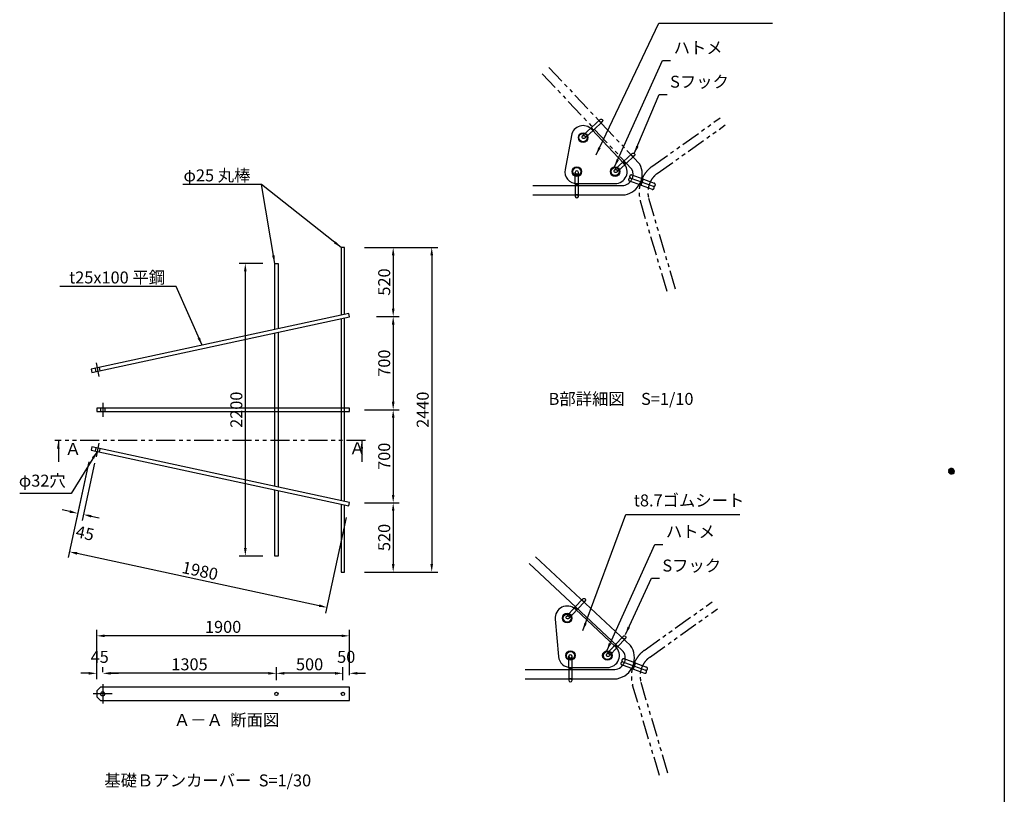
# Model space of a CAD drawing. Extents: x 0 to 84100, y 0 to 59400.
# Drawn here: x 59436 to 84100, y 22943 to 42352 of the extents above; entities that cross this region are included whole.
import ezdxf
from ezdxf.enums import TextEntityAlignment as Align

# ---------------------------------------------------------------- set-up
doc = ezdxf.new("R2010")
doc.units = 0
doc.header["$LTSCALE"] = 30
for name, pattern in [('CENTER2', [28.575, 19.05, -3.175, 3.175, -3.175]), ('HIDDEN2', [4.7625, 3.175, -1.5875]), ('PHANTOM2', [31.75, 15.875, -3.175, 3.175, -3.175, 3.175, -3.175])]:
    doc.linetypes.add(name, pattern=pattern)
doc.layers.get('0').update_dxf_attribs({"linetype": 'CONTINUOUS'})
doc.layers.get('DEFPOINTS').update_dxf_attribs({"linetype": 'CONTINUOUS'})
for name, color, linetype in [('P001', 131, 'CONTINUOUS'), ('P008', 241, 'CONTINUOUS'), ('P901', 135, 'CONTINUOUS'), ('P_1CENTER', 2, 'CONTINUOUS'), ('P_2DIM', 6, 'CONTINUOUS'), ('P_3TEXT', 60, 'CONTINUOUS'), ('P_5drawframe', 104, 'CONTINUOUS')]:
    doc.layers.add(name, color=color, linetype=linetype)
doc.styles.add('BIGFONT', font='simplex.shx', dxfattribs={"bigfont": 'bigfont.shx'})
doc.dimstyles.new('DIMBIGFONT$0', dxfattribs={"dimscale": 100, "dimtxt": 3, "dimasz": 2, "dimexe": 1.5, "dimexo": 3, "dimgap": 0.75, "dimtad": 1, "dimdec": 1, "dimdsep": 46, "dimtxsty": 'BIGFONT', "dimsah": 1, "dimcen": 0, "dimclrt": 230, "dimadec": 1, "dimazin": 2, "dimtfac": 0.6, "dimtdec": 1, "dimtofl": 0, "dimtmove": 2, "dimatfit": 3, "dimfxl": 0, "dimtvp": 1, "dimtolj": 1, "dimarcsym": 0})
doc.dimstyles.new('DIMBIGFONT$7', dxfattribs={"dimscale": 100, "dimtxt": 3, "dimasz": 2, "dimexe": 1.5, "dimexo": 3, "dimgap": 0.75, "dimtad": 1, "dimdec": 1, "dimdsep": 46, "dimtxsty": 'BIGFONT', "dimsah": 1, "dimcen": 0, "dimclrt": 230, "dimadec": 1, "dimazin": 2, "dimtfac": 0.6, "dimtdec": 1, "dimtofl": 0, "dimtmove": 0, "dimatfit": 3, "dimfxl": 0, "dimtvp": 1, "dimtolj": 1, "dimarcsym": 0})

# ---------------------------------------------------------------- blocks, each defined once
blk = doc.blocks.new('*D9')
at = {"layer": 'DEFPOINTS', "color": 0}
for p in [(61230, 31565), (61376, 31533), (61035, 29953)]:
    blk.add_point(p, dxfattribs=at)
at = {"layer": 'P_2DIM', "color": 0, "lineweight": -2}
for p, q in [((61166, 31272), (60856, 29838)), ((61313, 31240), (61003, 29806)), ((60693, 30027), (60497, 30069)), ((61230, 29911), (61426, 29868))]:
    blk.add_line(p, q, dxfattribs=at)
at = {"layer": 'P_2DIM', "color": 0}
for points in [[(60700, 30059), (60686, 29994), (60888, 29984)], [(61237, 29943), (61223, 29878), (61035, 29953)]]:
    blk.add_solid(points, dxfattribs=at)
at = {"layer": 'P_2DIM', "color": 230, "insert": (61073, 29486), "char_height": 300, "attachment_point": 5, "rotation": 347.8077, "style": 'BIGFONT'}
blk.add_mtext('\\A1;45', dxfattribs=at)
blk = doc.blocks.new('DFP11')
at = {"color": 0, "linetype": 'Continuous'}
for p, q in [((827.69, 311.12), (827, 310.43)), ((827.83, 311.12), (827, 310.29)), ((827.95, 311.1), (827.03, 310.17)), ((827.52, 311.09), (827.04, 310.61)), ((828.05, 311.06), (827.06, 310.07)), ((828.15, 311.01), (827.11, 309.98)), ((828.15, 309.74), (827.11, 310.77)), ((828.23, 310.95), (827.17, 309.9)), ((828.23, 309.8), (827.17, 310.85)), ((828.3, 309.87), (827.24, 310.93)), ((828.3, 310.88), (827.24, 309.82)), ((828.36, 309.94), (827.32, 310.99)), ((828.36, 310.81), (827.32, 309.76)), ((828.42, 310.03), (827.41, 311.04)), ((828.46, 310.13), (827.51, 311.08)), ((828.49, 310.24), (827.62, 311.11)), ((828.5, 310.38), (827.75, 311.12)), ((828.48, 310.53), (827.91, 311.11)), ((828.39, 310.77), (828.15, 311.01)), ((827.83, 309.63), (827, 310.46)), ((827.69, 309.63), (827, 310.32)), ((827.95, 309.65), (827.03, 310.58)), ((827.52, 309.66), (827.04, 310.14)), ((828.05, 309.69), (827.06, 310.68)), ((828.42, 310.72), (827.41, 309.71)), ((828.46, 310.62), (827.51, 309.67)), ((828.49, 310.51), (827.62, 309.64)), ((828.5, 310.38), (827.75, 309.62)), ((828.48, 310.22), (827.91, 309.64)), ((828.39, 309.98), (828.15, 309.74))]:
    blk.add_line(p, q, dxfattribs=at)
at = {"layer": 'DEFPOINTS', "color": 0, "linetype": 'Continuous'}
blk.add_line((841, 594), (841, 0), dxfattribs=at)
at = {"color": 83, "ltscale": 0.5, "style": 'BIGFONT', "flags": 8}
for tag, p in [('REV05', (36.72, 37.66)), ('REV04', (36.72, 32.61)), ('REV09', (152.1, 32.44)), ('REV03', (36.72, 27.36)), ('REV08', (152.1, 27.19)), ('REV02', (36.72, 22.11)), ('REV07', (152.1, 21.94)), ('REV01', (36.72, 16.86)), ('REV06', (152.1, 16.69))]:
    blk.add_attdef(tag, text='', height=2, dxfattribs=at).set_placement(p, align=Align.BOTTOM_LEFT)
for tag, p in [('REVD5', (104.1, 37.66)), ('R5D', (118.66, 37.66)), ('R5C', (127.78, 37.66)), ('R5A', (136.91, 37.66)), ('REVD4', (104.1, 32.61)), ('R4D', (118.66, 32.61)), ('R4C', (127.78, 32.61)), ('R4A', (136.91, 32.61)), ('REVD9', (226.1, 32.61)), ('R9D', (240.66, 32.61)), ('R9C', (249.78, 32.61)), ('R9A', (258.91, 32.61)), ('REVD3', (104.1, 27.36)), ('R3D', (118.66, 27.36)), ('R3C', (127.78, 27.36)), ('R3A', (136.91, 27.36)), ('REVD8', (226.1, 27.36)), ('R8D', (240.66, 27.36)), ('R8C', (249.78, 27.36)), ('R8A', (258.91, 27.36)), ('REVD2', (104.1, 22.11)), ('R2D', (118.66, 22.11)), ('R2C', (127.78, 22.11)), ('R2A', (136.91, 22.11)), ('REVD7', (226.1, 22.11)), ('R7D', (240.66, 22.11)), ('R7C', (249.78, 22.11)), ('R7A', (258.91, 22.11)), ('REVD1', (104.1, 16.86)), ('R1D', (118.66, 16.86)), ('R1C', (127.78, 16.86)), ('R1A', (136.91, 16.86)), ('REVD6', (226.1, 16.86)), ('R6D', (240.66, 16.86)), ('R6C', (249.78, 16.86)), ('R6A', (258.91, 16.86))]:
    blk.add_attdef(tag, text='', height=2, dxfattribs=at).set_placement(p, align=Align.BOTTOM_CENTER)
at = {"color": 83, "ltscale": 0.5, "style": 'BIGFONT'}
for tag, height, p in [('PROJECT1', 4, (676.07, 35.51)), ('DATE', 3, (752.02, 35.02)), ('SCALE', 3, (791.34, 34.81)), ('PROJECT2', 4, (676.89, 26.29)), ('PROJECT3', 4, (676.89, 17.6)), ('DWGNO', 3, (762.5, 18.49))]:
    blk.add_attdef(tag, text='', height=height, dxfattribs=at).set_placement(p, align=Align.BOTTOM_CENTER)
blk = doc.blocks.new('*D22')
at = {"layer": 'DEFPOINTS', "color": 0}
for p in [(67532, 25975), (67532, 25502), (67698, 25627)]:
    blk.add_point(p, dxfattribs=at)
at = {"layer": 'P_2DIM', "color": 0, "lineweight": -2}
for p, q in [((67332, 25975), (67132, 25975)), ((67532, 25802), (67532, 26125)), ((67698, 25927), (67698, 26125)), ((67898, 25975), (68098, 25975))]:
    blk.add_line(p, q, dxfattribs=at)
at = {"layer": 'P_2DIM', "color": 0}
for points in [[(67332, 26008), (67332, 25941), (67532, 25975)], [(67898, 26008), (67898, 25941), (67698, 25975)]]:
    blk.add_solid(points, dxfattribs=at)
at = {"layer": 'P_2DIM', "color": 230, "insert": (67615, 26387), "char_height": 300, "attachment_point": 5, "style": 'BIGFONT'}
blk.add_mtext('\\A1;50', dxfattribs=at)
blk = doc.blocks.new('*D23')
at = {"layer": 'DEFPOINTS', "color": 0}
for p in [(65865, 25975), (65865, 25502), (67532, 25502)]:
    blk.add_point(p, dxfattribs=at)
at = {"layer": 'P_2DIM', "color": 0, "lineweight": -2}
for p, q in [((65865, 25802), (65865, 26125)), ((67332, 25975), (66065, 25975)), ((67532, 25802), (67532, 26125))]:
    blk.add_line(p, q, dxfattribs=at)
at = {"layer": 'P_2DIM', "color": 0}
for points in [[(66065, 26008), (66065, 25941), (65865, 25975)], [(67332, 26008), (67332, 25941), (67532, 25975)]]:
    blk.add_solid(points, dxfattribs=at)
at = {"layer": 'P_2DIM', "color": 230, "insert": (66698, 26200), "char_height": 300, "attachment_point": 5, "style": 'BIGFONT'}
blk.add_mtext('\\A1;500', dxfattribs=at)
blk = doc.blocks.new('*D24')
at = {"layer": 'DEFPOINTS', "color": 0}
for p in [(61515, 25975), (61515, 25702), (65865, 25502)]:
    blk.add_point(p, dxfattribs=at)
at = {"layer": 'P_2DIM', "color": 0, "lineweight": -2}
for p, q in [((61515, 26002), (61515, 26125)), ((65665, 25975), (61715, 25975)), ((65865, 25802), (65865, 26125))]:
    blk.add_line(p, q, dxfattribs=at)
at = {"layer": 'P_2DIM', "color": 0}
for points in [[(61715, 26008), (61715, 25941), (61515, 25975)], [(65665, 26008), (65665, 25941), (65865, 25975)]]:
    blk.add_solid(points, dxfattribs=at)
at = {"layer": 'P_2DIM', "color": 230, "insert": (63690, 26200), "char_height": 300, "attachment_point": 5, "style": 'BIGFONT'}
blk.add_mtext('\\A1;1305', dxfattribs=at)
blk = doc.blocks.new('*D25')
at = {"layer": 'DEFPOINTS', "color": 0}
for p in [(61365, 25975), (61515, 25702), (61365, 25532)]:
    blk.add_point(p, dxfattribs=at)
at = {"layer": 'P_2DIM', "color": 0, "lineweight": -2}
for p, q in [((61165, 25975), (60965, 25975)), ((61365, 25832), (61365, 26125)), ((61515, 26002), (61515, 26125)), ((61715, 25975), (61915, 25975))]:
    blk.add_line(p, q, dxfattribs=at)
at = {"layer": 'P_2DIM', "color": 0}
for points in [[(61165, 26008), (61165, 25941), (61365, 25975)], [(61715, 26008), (61715, 25941), (61515, 25975)]]:
    blk.add_solid(points, dxfattribs=at)
at = {"layer": 'P_2DIM', "color": 230, "insert": (61440, 26387), "char_height": 300, "attachment_point": 5, "style": 'BIGFONT'}
blk.add_mtext('\\A1;45', dxfattribs=at)
blk = doc.blocks.new('*D26')
at = {"layer": 'DEFPOINTS', "color": 0}
for p in [(61365, 26914), (61365, 25532), (67698, 25627)]:
    blk.add_point(p, dxfattribs=at)
at = {"layer": 'P_2DIM', "color": 0, "lineweight": -2}
for p, q in [((61365, 25832), (61365, 27064)), ((67498, 26914), (61565, 26914)), ((67698, 25927), (67698, 27064))]:
    blk.add_line(p, q, dxfattribs=at)
at = {"layer": 'P_2DIM', "color": 0}
for points in [[(61565, 26947), (61565, 26881), (61365, 26914)], [(67498, 26947), (67498, 26881), (67698, 26914)]]:
    blk.add_solid(points, dxfattribs=at)
at = {"layer": 'P_2DIM', "color": 230, "insert": (64532, 27139), "char_height": 300, "attachment_point": 5, "style": 'BIGFONT'}
blk.add_mtext('\\A1;1900', dxfattribs=at)
blk = doc.blocks.new('*D31')
at = {"layer": 'DEFPOINTS', "color": 0}
for p in [(61230, 31565), (67681, 30171), (60680, 29021)]:
    blk.add_point(p, dxfattribs=at)
at = {"layer": 'P_2DIM', "color": 0, "lineweight": -2}
for p, q in [((61166, 31272), (60648, 28874)), ((67617, 29878), (67099, 27481)), ((66936, 27669), (60875, 28979))]:
    blk.add_line(p, q, dxfattribs=at)
at = {"layer": 'P_2DIM', "color": 0}
for points in [[(60882, 29011), (60868, 28946), (60680, 29021)], [(66943, 27702), (66929, 27637), (67131, 27627)]]:
    blk.add_solid(points, dxfattribs=at)
at = {"layer": 'P_2DIM', "color": 230, "insert": (63953, 28544), "char_height": 300, "attachment_point": 5, "rotation": 347.8077, "style": 'BIGFONT'}
blk.add_mtext('\\A1;1980', dxfattribs=at)
blk = doc.blocks.new('A$C67B504A5')
at = {"layer": 'P901', "linetype": 'PHANTOM2'}
for p, q in [((-3.8, 1.1), (26, -7.4)), ((-3.8, 1.1), (26, -7.4)), ((28.2, 0.3), (-1.7, 8.8)), ((27.4, 0.6), (26.2, -0.1)), ((28.2, 0.3), (56.1, -7.5)), ((23.8, -15), (-6, -6.6)), ((23, -14.8), (22.4, -13.6)), ((23.8, -15), (51.7, -22.9)), ((24, -7.8), (25.2, -7.1)), ((24.5, -5.9), (25.2, -7.1)), ((26, -7.4), (53.9, -15.2)), ((26, -7.4), (53.9, -15.2))]:
    blk.add_line(p, q, dxfattribs=at)
for centre, radius, start, end in [((-4.9, -2.8), 4, 74.2029, 254.2029), ((-2.8, 4.9), 4, 74.2029, 254.2029), ((53.9, -11.1), 28.9, 156.2578, 172.148), ((43.9, -16.6), 21.7, 156.2578, 172.148), ((51.7, -18.8), 28.9, 156.2578, 172.148), ((46, -8.9), 21.7, 156.2578, 172.148), ((52.8, -19.1), 4, 254.2029, 74.2029), ((55, -11.4), 4, 254.2029, 74.2029)]:
    blk.add_arc(centre, radius, start, end, dxfattribs=at)
blk = doc.blocks.new('*D35')
at = {"layer": 'DEFPOINTS', "color": 0}
for p in [(67773, 36646), (67773, 28513), (69757, 28513)]:
    blk.add_point(p, dxfattribs=at)
at = {"layer": 'P_2DIM', "color": 0, "lineweight": -2}
for p, q in [((68073, 36646), (69907, 36646)), ((69757, 36446), (69757, 28713)), ((68073, 28513), (69907, 28513))]:
    blk.add_line(p, q, dxfattribs=at)
at = {"layer": 'P_2DIM', "color": 0}
for points in [[(69724, 36446), (69791, 36446), (69757, 36646)], [(69724, 28713), (69791, 28713), (69757, 28513)]]:
    blk.add_solid(points, dxfattribs=at)
at = {"layer": 'P_2DIM', "color": 230, "insert": (69532, 32579), "char_height": 300, "attachment_point": 5, "rotation": 90, "style": 'BIGFONT'}
blk.add_mtext('\\A1;2440', dxfattribs=at)
blk = doc.blocks.new('*D36')
at = {"layer": 'DEFPOINTS', "color": 0}
for p in [(68073, 36646), (68073, 34913), (68792, 34913)]:
    blk.add_point(p, dxfattribs=at)
at = {"layer": 'P_2DIM', "color": 0, "lineweight": -2}
for p, q in [((68373, 36646), (68942, 36646)), ((68792, 36446), (68792, 35113)), ((68373, 34913), (68942, 34913))]:
    blk.add_line(p, q, dxfattribs=at)
at = {"layer": 'P_2DIM', "color": 0}
for points in [[(68759, 36446), (68826, 36446), (68792, 36646)], [(68759, 35113), (68826, 35113), (68792, 34913)]]:
    blk.add_solid(points, dxfattribs=at)
at = {"layer": 'P_2DIM', "color": 230, "insert": (68567, 35779), "char_height": 300, "attachment_point": 5, "rotation": 90, "style": 'BIGFONT'}
blk.add_mtext('\\A1;520', dxfattribs=at)
blk = doc.blocks.new('*D37')
at = {"layer": 'DEFPOINTS', "color": 0}
for p in [(68073, 34913), (67773, 32579), (68792, 32579)]:
    blk.add_point(p, dxfattribs=at)
at = {"layer": 'P_2DIM', "color": 0, "lineweight": -2}
for p, q in [((68373, 34913), (68942, 34913)), ((68792, 34713), (68792, 32779)), ((68073, 32579), (68942, 32579))]:
    blk.add_line(p, q, dxfattribs=at)
at = {"layer": 'P_2DIM', "color": 0}
for points in [[(68759, 34713), (68826, 34713), (68792, 34913)], [(68759, 32779), (68826, 32779), (68792, 32579)]]:
    blk.add_solid(points, dxfattribs=at)
at = {"layer": 'P_2DIM', "color": 230, "insert": (68567, 33746), "char_height": 300, "attachment_point": 5, "rotation": 90, "style": 'BIGFONT'}
blk.add_mtext('\\A1;700', dxfattribs=at)
blk = doc.blocks.new('*D38')
at = {"layer": 'DEFPOINTS', "color": 0}
for p in [(67773, 32579), (67773, 30246), (68792, 30246)]:
    blk.add_point(p, dxfattribs=at)
at = {"layer": 'P_2DIM', "color": 0, "lineweight": -2}
for p, q in [((68073, 32579), (68942, 32579)), ((68792, 32379), (68792, 30446)), ((68073, 30246), (68942, 30246))]:
    blk.add_line(p, q, dxfattribs=at)
at = {"layer": 'P_2DIM', "color": 0}
for points in [[(68759, 32379), (68826, 32379), (68792, 32579)], [(68759, 30446), (68826, 30446), (68792, 30246)]]:
    blk.add_solid(points, dxfattribs=at)
at = {"layer": 'P_2DIM', "color": 230, "insert": (68567, 31413), "char_height": 300, "attachment_point": 5, "rotation": 90, "style": 'BIGFONT'}
blk.add_mtext('\\A1;700', dxfattribs=at)
blk = doc.blocks.new('*D39')
at = {"layer": 'DEFPOINTS', "color": 0}
for p in [(67773, 30246), (67773, 28513), (68792, 28513)]:
    blk.add_point(p, dxfattribs=at)
at = {"layer": 'P_2DIM', "color": 0, "lineweight": -2}
for p, q in [((68073, 30246), (68942, 30246)), ((68792, 30046), (68792, 28713)), ((68073, 28513), (68942, 28513))]:
    blk.add_line(p, q, dxfattribs=at)
at = {"layer": 'P_2DIM', "color": 0}
for points in [[(68759, 30046), (68826, 30046), (68792, 30246)], [(68759, 28713), (68826, 28713), (68792, 28513)]]:
    blk.add_solid(points, dxfattribs=at)
at = {"layer": 'P_2DIM', "color": 230, "insert": (68567, 29379), "char_height": 300, "attachment_point": 5, "rotation": 90, "style": 'BIGFONT'}
blk.add_mtext('\\A1;520', dxfattribs=at)
blk = doc.blocks.new('*D84')
at = {"layer": 'DEFPOINTS', "color": 0}
for p in [(65823, 36246), (65088, 28913), (65823, 28913)]:
    blk.add_point(p, dxfattribs=at)
at = {"layer": 'P_2DIM', "color": 0, "lineweight": -2}
for p, q in [((65523, 36246), (64938, 36246)), ((65088, 36046), (65088, 29113)), ((65523, 28913), (64938, 28913))]:
    blk.add_line(p, q, dxfattribs=at)
at = {"layer": 'P_2DIM', "color": 0}
for points in [[(65055, 36046), (65121, 36046), (65088, 36246)], [(65055, 29113), (65121, 29113), (65088, 28913)]]:
    blk.add_solid(points, dxfattribs=at)
at = {"layer": 'P_2DIM', "color": 230, "insert": (64863, 32579), "char_height": 300, "attachment_point": 5, "rotation": 90, "style": 'BIGFONT'}
blk.add_mtext('\\A1;2200', dxfattribs=at)

msp = doc.modelspace()

# ---------------------------------------------------------------- linework, layer by layer
at = {"layer": 'P001'}
for p, q in [((73762.216, 39653.001), (73973.066, 39852.104)), ((73817.141, 39594.835), (74027.991, 39793.939)), ((73762.216, 39653.001), (73536.824, 39440.166)), ((73591.75, 39382), (73817.141, 39594.835)), ((73756.442, 39647.548), (73756.054, 39633.428)), ((73797.248, 39589.804), (73811.367, 39589.382)), ((74564.452, 38799.969), (74775.721, 38998.628)), ((74564.452, 38799.969), (74338.613, 38587.609)), ((74393.416, 38529.328), (74619.255, 38741.688)), ((74558.666, 38794.529), (74558.249, 38780.41)), ((74599.351, 38736.699), (74613.469, 38736.248)), ((74619.255, 38741.688), (74830.523, 38940.347)), ((73351.989, 38235.412), (73351.989, 38525.412)), ((73431.989, 38235.412), (73431.989, 38525.412)), ((73351.989, 38235.412), (73351.989, 37925.412)), ((73431.989, 37925.412), (73431.989, 38235.412)), ((73351.989, 38227.47), (73361.989, 38217.494)), ((73421.989, 38217.494), (73431.989, 38227.47)), ((73346.109, 27628.848), (73134.648, 27402.167)), ((73346.109, 27628.848), (73543.927, 27840.905)), ((73404.607, 27574.278), (73602.425, 27786.334)), ((73193.146, 27347.597), (73404.607, 27574.278)), ((73340.691, 27623.041), (73341.199, 27608.925)), ((73385.072, 27567.997), (73399.19, 27568.47)), ((74353.522, 26689.077), (74551.34, 26901.134)), ((74353.522, 26689.077), (74142.061, 26462.396)), ((74348.105, 26683.27), (74348.612, 26669.154)), ((74412.02, 26634.507), (74609.839, 26846.563)), ((73192.474, 26110.486), (73192.474, 26400.486)), ((73272.474, 26110.486), (73272.474, 26400.486)), ((74200.56, 26407.825), (74412.02, 26634.507)), ((74392.486, 26628.226), (74406.603, 26628.699)), ((73192.474, 26110.486), (73192.474, 25800.486)), ((73192.474, 26102.544), (73202.474, 26092.568)), ((73262.474, 26092.568), (73272.474, 26102.544)), ((73272.474, 25800.486), (73272.474, 26110.486))]:
    msp.add_line(p, q, dxfattribs=at)
at = {"layer": 'P001', "linetype": 'Continuous'}
for p, q in [((67573.313, 36645.868), (67489.98, 36645.868)), ((67489.98, 36645.868), (67489.98, 34946.16)), ((67573.313, 34964.166), (67573.313, 36645.868)), ((65823.313, 36245.868), (65906.646, 36245.868)), ((65823.313, 34586.05), (65823.313, 36245.868)), ((65906.646, 36245.868), (65906.646, 34604.055)), ((67680.703, 34987.369), (61229.57, 33593.496)), ((61247.18, 33512.044), (67698.313, 34905.918)), ((67489.98, 34860.904), (67489.98, 30297.499)), ((67573.313, 30279.494), (67573.313, 34878.91)), ((67698.313, 34905.918), (67680.703, 34987.369)), ((65823.313, 30657.61), (65823.313, 34500.793)), ((65906.646, 34518.799), (65906.646, 30639.604)), ((61229.57, 33593.496), (61247.18, 33512.044)), ((67698.313, 32620.868), (61364.98, 32620.868)), ((61364.98, 32620.868), (61364.98, 32537.535)), ((67698.313, 32537.535), (67698.313, 32620.868)), ((61364.98, 32537.535), (67698.313, 32537.535)), ((61247.18, 31646.359), (61229.57, 31564.908)), ((67698.313, 30252.485), (61247.18, 31646.359)), ((61229.57, 31564.908), (67680.703, 30171.034)), ((65823.313, 28912.535), (65823.313, 30572.354)), ((65906.646, 30554.348), (65906.646, 28912.535)), ((67489.98, 30212.243), (67489.98, 28512.535)), ((67573.313, 28512.535), (67573.313, 30194.237)), ((67680.703, 30171.034), (67698.313, 30252.485)), ((65906.646, 28912.535), (65823.313, 28912.535)), ((67489.98, 28512.535), (67573.313, 28512.535)), ((61459.261, 25626.574), (61364.98, 25532.293)), ((61364.98, 25532.293), (61364.98, 25387.522)), ((67698.313, 25626.574), (61459.261, 25626.574)), ((67698.313, 25459.907), (67698.313, 25626.574)), ((67698.313, 25293.241), (67698.313, 25459.907)), ((61364.98, 25387.522), (61459.261, 25293.241)), ((61459.261, 25293.241), (67698.313, 25293.241))]:
    msp.add_line(p, q, dxfattribs=at)
for centre, radius in [((61514.98, 25459.907), 53.333), ((65864.98, 25459.907), 41.667), ((67531.646, 25459.907), 41.667)]:
    msp.add_circle(centre, radius, dxfattribs=at)
at = {"layer": 'P001'}
for centre, radius, start, end in [((73391.989, 38525.412), 40, 0, 180), ((73391.989, 38432.45), 217.039, 262.0548948, 277.9451052), ((73391.989, 37925.412), 40, 180, 0), ((73232.474, 26400.486), 40, 0, 180), ((73232.474, 26307.523), 217.039, 262.0548948, 277.9451052), ((73232.474, 25800.486), 40, 180, 0)]:
    msp.add_arc(centre, radius, start, end, dxfattribs=at)
at = {"layer": 'P001', "extrusion": (0, 0, -1)}
for centre, major_axis, start_param, end_param in [((74000.529, 39823.021), (-26.436, 30.019), 6.248460928, 9.390053582), ((73932.938, 39759.197), (-143.443, 162.88), 4.538996355, 4.816332847), ((73564.287, 39411.083), (-26.436, 30.019), 3.106868274, 6.248460928), ((74803.122, 38969.488), (-26.373, 30.074), 6.248460928, 9.390053582), ((74735.398, 38905.806), (-143.099, 163.182), 4.538996355, 4.816332847), ((74366.015, 38558.469), (-26.373, 30.074), 3.106868274, 6.248460928), ((73573.176, 27813.62), (-28.284, 28.284), 6.248460928, 9.390053582), ((73163.897, 27374.882), (-28.284, 28.284), 3.106868274, 6.248460928), ((73509.763, 27745.643), (-153.469, 153.469), 4.538996355, 4.816332847), ((74580.589, 26873.848), (-28.284, 28.284), 6.248460928, 9.390053582), ((74517.177, 26805.871), (-153.469, 153.469), 4.538996355, 4.816332847), ((74171.31, 26435.111), (-28.284, 28.284), 3.106868274, 6.248460928)]:
    msp.add_ellipse(centre, major_axis=major_axis, ratio=1, start_param=start_param, end_param=end_param, dxfattribs=at)
at = {"layer": 'P008'}
for p, q in [((73768.299, 39602.862), (74569.998, 38750.278)), ((73254.753, 39451.935), (73096.997, 38599.351)), ((73391.989, 38244.768), (74351.444, 38244.768)), ((73354.894, 27579.626), (74362.307, 26639.855)), ((72851.396, 27334.111), (72933.615, 26394.339)), ((73232.474, 26120.486), (74157.668, 26120.486))]:
    msp.add_line(p, q, dxfattribs=at)
for centre, radius in [((73549.746, 39397.352), 120), ((73549.746, 39397.352), 105), ((73391.989, 38545.412), 120), ((73391.989, 38545.412), 100), ((74351.444, 38544.768), 120), ((74351.444, 38544.768), 100), ((73150.254, 27360.257), 120), ((73150.254, 27360.257), 100), ((73232.474, 26420.486), 120), ((73232.474, 26420.486), 100), ((74157.668, 26420.486), 120), ((74157.668, 26420.486), 100)]:
    msp.add_circle(centre, radius, dxfattribs=at)
for centre, start, end in [((73549.746, 39397.352), 43.2381527, 169.5169542), ((74351.444, 38544.768), 270, 43.2381527), ((73391.989, 38544.768), 169.5169542, 270), ((73150.254, 27360.257), 46.9895604, 185), ((74157.668, 26420.486), 270, 46.9895604), ((73232.474, 26420.486), 185, 270)]:
    msp.add_arc(centre, 300, start, end, dxfattribs=at)
at = {"layer": 'P901', "linetype": 'PHANTOM2'}
for p, q in [((72523.695, 40999.452), (74769.654, 38610.938)), ((72691.253, 41157.009), (74969.033, 38734.655)), ((75274.236, 38674.232), (76979.552, 39891.785)), ((75405.527, 38497.702), (77110.843, 39715.255)), ((75654.391, 35537.465), (74984.425, 37805.687)), ((75865.379, 35599.785), (75195.413, 37868.007)), ((75080.46, 26549.95), (76785.776, 27767.503)), ((75211.75, 26373.42), (76917.066, 27590.973)), ((75460.614, 23413.183), (74790.648, 25681.405)), ((75671.603, 23475.503), (75001.637, 25743.725))]:
    msp.add_line(p, q, dxfattribs=at)
at = {"layer": 'P901'}
for p, q in [((72288.191, 38194.768), (74535.986, 38194.768)), ((72288.191, 37964.768), (74600.382, 37964.768)), ((72353.156, 28897.02), (74735.334, 26674.791)), ((72196.265, 28728.838), (74531.356, 26550.535)), ((72094.414, 26070.486), (74342.21, 26070.486)), ((72094.414, 25840.486), (74406.605, 25840.486))]:
    msp.add_line(p, q, dxfattribs=at)
for centre, radius, start, end in [((74497.708, 38487.138), 532.365, 281.1199632, 27.7062943), ((74514.468, 38480.534), 286.575, 274.306278, 27.0677041), ((73391.989, 38514.077), 289.385, 262.0548948, 277.9451052), ((74303.931, 26362.856), 532.365, 281.1199632, 35.8695972), ((74320.691, 26356.252), 286.575, 274.306278, 42.6832823), ((73232.474, 26389.151), 289.385, 262.0548948, 277.9451052)]:
    msp.add_arc(centre, radius, start, end, dxfattribs=at)
at = {"layer": 'P901', "linetype": 'HIDDEN2'}
for centre, start, end in [((73391.989, 38525.412), 180, 0), ((73391.989, 37925.412), 0, 180), ((73232.474, 26400.486), 180, 0), ((73232.474, 25800.486), 0, 180)]:
    msp.add_arc(centre, 40, start, end, dxfattribs=at)
at = {"layer": 'P901', "linetype": 'PHANTOM2'}
for centre, radius in [((75751.656, 38032.305), 800), ((75751.656, 38032.305), 580), ((75557.88, 25908.023), 800), ((75557.88, 25908.023), 580)]:
    msp.add_arc(centre, radius, 126.639294, 196.4555837, dxfattribs=at)
at = {"layer": 'P901', "linetype": 'HIDDEN2', "extrusion": (0, 0, -1)}
for centre, major_axis, start_param, end_param in [((74000.529, 39823.021), (-26.436, 30.019), 3.106868274, 6.248460928), ((73564.287, 39411.083), (-26.436, 30.019), 6.248460928, 9.390053582), ((74803.122, 38969.488), (-26.373, 30.074), 3.106868274, 6.248460928), ((74366.015, 38558.469), (-26.373, 30.074), 6.248460928, 9.390053582), ((73573.176, 27813.62), (-28.284, 28.284), 3.106868274, 6.248460928), ((73163.897, 27374.882), (-28.284, 28.284), 6.248460928, 9.390053582), ((74580.589, 26873.848), (-28.284, 28.284), 3.106868274, 6.248460928), ((74171.31, 26435.111), (-28.284, 28.284), 6.248460928, 9.390053582)]:
    msp.add_ellipse(centre, major_axis=major_axis, ratio=1, start_param=start_param, end_param=end_param, dxfattribs=at)
at = {"layer": 'P901', "extrusion": (0, 0, -1)}
for centre, major_axis in [((73992.287, 39815.239), (-191.257, 217.174)), ((74794.864, 38961.723), (-190.799, 217.576)), ((73565.444, 27805.331), (-204.626, 204.626)), ((74572.857, 26865.56), (-204.626, 204.626))]:
    msp.add_ellipse(centre, major_axis=major_axis, ratio=1, start_param=4.538996355, end_param=4.816332847, dxfattribs=at)
at = {"layer": 'P_1CENTER', "linetype": 'Continuous'}
for p, q in [((61324.067, 33613.913), (61341.666, 33532.46)), ((61428.328, 33636.44), (61445.927, 33554.987)), ((61461.646, 32620.868), (61461.646, 32537.535)), ((61568.313, 32620.868), (61568.313, 32537.535)), ((61341.666, 31625.944), (61324.067, 31544.49)), ((61445.927, 31603.416), (61428.328, 31521.963))]:
    msp.add_line(p, q, dxfattribs=at)
at = {"layer": 'P_1CENTER', "linetype": 'CENTER2'}
for p, q in [((61348.038, 33755.503), (61421.956, 33413.397)), ((61514.98, 32754.202), (61514.98, 32404.202)), ((61421.956, 31745.006), (61348.038, 31402.9)), ((61514.98, 25701.574), (61514.98, 25218.241)), ((61756.646, 25459.907), (61273.313, 25459.907))]:
    msp.add_line(p, q, dxfattribs=at)
at = {"layer": 'P_1CENTER', "linetype": 'PHANTOM2'}
msp.add_line((68096.961, 31806.656), (60315.917, 31806.656), dxfattribs=at)

# ---------------------------------------------------------------- block references
at = {"layer": 'P901', "xscale": 9.999999999995964, "yscale": 10, "zscale": 10, "rotation": 355.7842744911021}
for p in [(74778.799, 38369.835), (74585.023, 26245.553)]:
    msp.add_blockref('A$C67B504A5', p, dxfattribs=at)
at = {"layer": 'P_5drawframe', "xscale": 100, "yscale": 100, "zscale": 100}
msp.add_blockref('DFP11', (0, 0), dxfattribs=at)

# ---------------------------------------------------------------- texts
at = {"color": 230, "char_height": 300, "attachment_point": 9, "style": 'BIGFONT'}
for s, insert in [('\\A1;φ25 丸棒', (65215.843, 38300.54)), ('φ32穴', (60589.596, 30558.269))]:
    msp.add_mtext(s, dxfattribs=dict(at, insert=insert))
at = {"layer": 'P_2DIM', "color": 230, "char_height": 300, "style": 'BIGFONT'}
for s, insert, attachment_point in [('ハトメ', (75816.732, 41404.891), 7), ('Sフック', (75728.758, 40554.841), 7), ('\\A1;t25x100 平鋼', (63077.37, 35743.123), 9), ('t8.7ゴムシート', (74818.469, 30062.869), 7), ('ハトメ', (75622.956, 29280.609), 7), ('Sフック', (75534.981, 28430.559), 7)]:
    msp.add_mtext(s, dxfattribs=dict(at, insert=insert, attachment_point=attachment_point))
at = {"layer": 'P_3TEXT', "style": 'BIGFONT'}
for s, p in [('Ａ', (60567.436, 31446.037)), ('Ａ', (67691.127, 31465.224)), ('Ａ－Ａ  断面図', (63299.057, 24657.813)), ('基礎Ｂアンカーバー  S=1/30', (61557.309, 23141.445))]:
    msp.add_text(s, height=300, dxfattribs=at).set_placement(p)
at = {"layer": 'P_3TEXT', "insert": (72685.647, 33000.774), "char_height": 300, "width": 8429.53848, "attachment_point": 1, "style": 'BIGFONT'}
msp.add_mtext('B部詳細図\u3000S=1/10', dxfattribs=at)

# ---------------------------------------------------------------- dimensions: what is measured, and where the dimension line sits
at = {"layer": 'P_2DIM'}
for base, p1, p2, angle, picture, middle in [((69757.416, 28512.535), (67773.313, 36645.868), (67773.313, 28512.535), 90, '*D35', (69532.416, 32579.202)), ((68792.348, 34912.535), (68073.313, 36645.868), (68073.313, 34912.535), 90, '*D36', (68567.348, 35779.202)), ((65088.026, 28912.535), (65823.313, 36245.868), (65823.313, 28912.535), 90, '*D84', (64863.026, 32579.202)), ((68792.348, 32579.202), (68073.313, 34912.535), (67773.313, 32579.202), 90, '*D37', (68567.348, 33745.868)), ((68792.348, 30245.868), (67773.313, 32579.202), (67773.313, 30245.868), 90, '*D38', (68567.348, 31412.535)), ((68792.348, 28512.535), (67773.313, 30245.868), (67773.313, 28512.535), 90, '*D39', (68567.348, 29379.202)), ((61364.98, 26914.087), (67698.313, 25626.574), (61364.98, 25532.293), 180, '*D26', (64531.646, 27139.087)), ((61364.98, 25974.518), (61514.98, 25701.574), (61364.98, 25532.293), 180, '*D25', (61439.98, 26387.018)), ((61514.98, 25974.518), (65864.98, 25501.574), (61514.98, 25701.574), 180, '*D24', (63689.98, 26199.518)), ((65864.98, 25974.518), (67531.646, 25501.574), (65864.98, 25501.574), 180, '*D23', (66698.313, 26199.518)), ((67531.646, 25974.518), (67698.313, 25626.574), (67531.646, 25501.574), 180, '*D22', (67614.98, 26387.018))]:
    dim = msp.add_linear_dim(base=base, p1=p1, p2=p2, angle=angle, dimstyle='DIMBIGFONT$0', override={"dimlfac": 0.3}, dxfattribs=at)
    dim.commit()
    dim.dimension.update_dxf_attribs({"geometry": picture, "text_midpoint": middle})
dim = msp.add_linear_dim(base=(61034.698, 29952.75), p1=(61229.57, 31564.908), p2=(61376.186, 31533.229), angle=347.8077275, dimstyle='DIMBIGFONT$0', override={"dimlfac": 0.3}, dxfattribs=at)
dim.commit()
dim.dimension.update_dxf_attribs({"geometry": '*D9', "text_midpoint": (61072.547, 29486.137), "dimtype": 161})
dim = msp.add_aligned_dim(p1=(67680.703, 30171.034), p2=(61229.57, 31564.908), distance=2602.593, dimstyle='DIMBIGFONT$0', override={"dimlfac": 0.3}, dxfattribs=at)
dim.commit()
dim.dimension.update_dxf_attribs({"geometry": '*D31', "text_midpoint": (63953.005, 28544.006)})

# ---------------------------------------------------------------- leaders
at = {"layer": 'P_2DIM', "annotation_type": 0, "has_hookline": 1}
for points, hookline_direction, text_width in [([(73872.542, 38961.995), (75442.471, 42260.85), (75642.471, 42260.85)], 0, 2574.286), ([(67489.98, 36645.868), (65490.843, 38225.54), (65290.843, 38225.54)], 1, 1691.429), ([(64003.527, 34192.855), (63352.37, 35668.123), (63152.37, 35668.123)], 1, 2634.286), ([(61376.197, 31533.226), (60723.645, 30483.269), (60664.596, 30483.269)], 1, 1151.429), ([(73541.069, 27043.58), (74623.344, 29957.984), (74823.344, 29957.984)], 0, 2574.286)]:
    msp.add_leader(points, dimstyle='DIMBIGFONT$7', dxfattribs=dict(at, hookline_direction=hookline_direction, text_width=text_width))
at = {"layer": 'P_2DIM'}
for points in [[(74334.143, 38662.493), (75541.732, 41329.891), (75741.732, 41329.891)], [(74832.263, 38996.889), (75453.758, 40479.841), (75653.758, 40479.841)], [(65823.313, 36245.868), (65490.843, 38225.54)], [(74140.366, 26538.212), (75347.956, 29205.609), (75547.956, 29205.609)], [(74609.563, 26948.58), (75259.981, 28355.559), (75459.981, 28355.559)]]:
    msp.add_leader(points, dimstyle='DIMBIGFONT$7', dxfattribs=at)
at = {"layer": 'P_5drawframe'}
for points in [[(60404.743, 31806.908), (60404.743, 31277.086)], [(68004.46, 31806.908), (68004.46, 31277.086)]]:
    msp.add_leader(points, dimstyle='DIMBIGFONT$7', dxfattribs=at)

doc.saveas('drawing.dxf')
